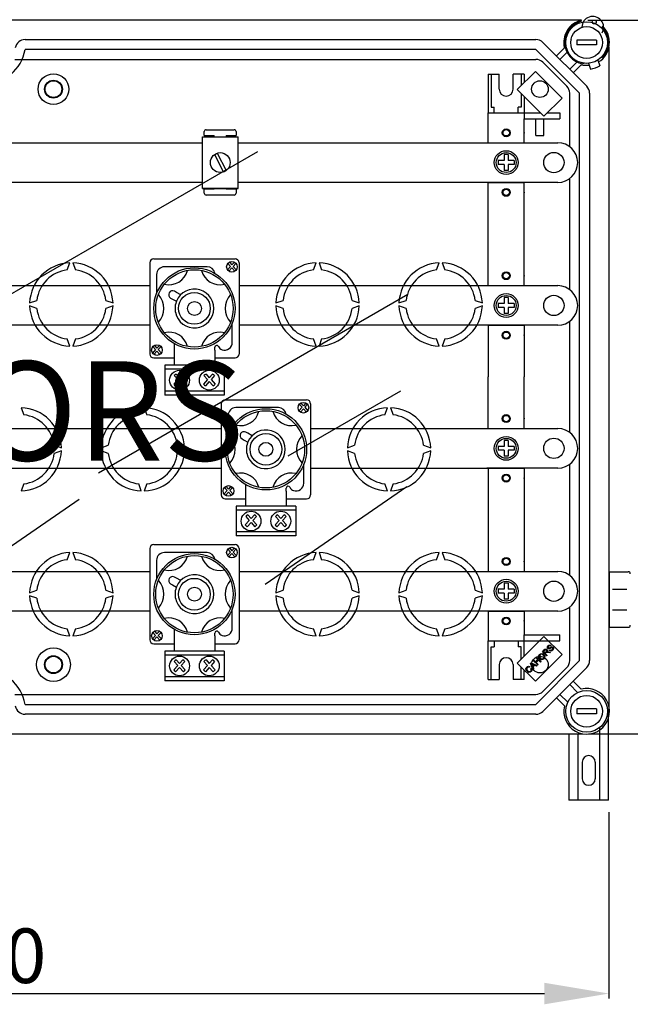
# Model space of a CAD drawing. Extents: x 335 to 558, y 97 to 339.
# Drawn here: x 405 to 466, y 97 to 197 of the extents above; entities that cross this region are included whole.
import ezdxf

# ---------------------------------------------------------------- set-up
doc = ezdxf.new("R2010")
doc.units = 0
doc.header["$MEASUREMENT"] = 0
doc.layers.get('0').update_dxf_attribs({"linetype": 'CONTINUOUS'})
doc.layers.get('DEFPOINTS').update_dxf_attribs({"linetype": 'CONTINUOUS'})
doc.layers.add('COTES', color=2, linetype='CONTINUOUS')
doc.styles.add('ROMANS', font='ARIAL.TTF')
doc.dimstyles.get("Standard").update_dxf_attribs({"dimtxt": 4.5, "dimasz": 5, "dimexe": 0.18, "dimexo": 0.0625, "dimgap": 1, "dimtad": 1, "dimdec": 1, "dimzin": 0, "dimdsep": 46, "dimtxsty": 'ROMANS', "dimcen": 1, "dimclrd": 256, "dimclre": 256, "dimclrt": 256, "dimadec": 0, "dimazin": 0, "dimtfac": 1, "dimtdec": 1, "dimtofl": 0, "dimtmove": 0, "dimatfit": 3, "dimfxl": 0, "dimtolj": 1, "dimtzin": 0, "dimarcsym": 0})

# ---------------------------------------------------------------- blocks, each defined once
blk = doc.blocks.new('*D14')
at = {"lineweight": -2, "ltscale": 5}
for p, q in [((338.074, 116.65), (338.074, 97.872)), ((463.9, 116.65), (463.9, 97.872)), ((344.574, 98.372), (457.4, 98.372))]:
    blk.add_line(p, q, dxfattribs=at)
at = {"ltscale": 5}
for points in [[(344.574, 99.455), (344.574, 97.288), (338.074, 98.372)], [(457.4, 99.455), (457.4, 97.288), (463.9, 98.372)]]:
    blk.add_solid(points, dxfattribs=at)
at = {"layer": 'DEFPOINTS', "color": 0, "ltscale": 5}
for p in [(338.074, 117.275), (463.9, 117.275), (463.9, 98.372)]:
    blk.add_point(p, dxfattribs=at)
at = {"ltscale": 5, "insert": (400.987, 102.182), "char_height": 5.5, "attachment_point": 5, "style": 'ROMANS'}
blk.add_mtext('\\A1;630', dxfattribs=at)
blk = doc.blocks.new('*D17')
at = {"lineweight": -2, "ltscale": 5}
for p, q in [((461.768, 196.488), (484.003, 196.488)), ((483.503, 189.988), (483.503, 131.06)), ((461.849, 124.56), (484.003, 124.56))]:
    blk.add_line(p, q, dxfattribs=at)
at = {"ltscale": 5}
for points in [[(482.42, 189.988), (484.587, 189.988), (483.503, 196.488)], [(482.42, 131.06), (484.587, 131.06), (483.503, 124.56)]]:
    blk.add_solid(points, dxfattribs=at)
at = {"layer": 'DEFPOINTS', "color": 0, "ltscale": 5}
for p in [(461.143, 196.488), (461.224, 124.56), (483.503, 124.56)]:
    blk.add_point(p, dxfattribs=at)
at = {"ltscale": 5, "insert": (479.693, 160.524), "char_height": 5.5, "attachment_point": 5, "rotation": 90, "style": 'ROMANS'}
blk.add_mtext('\\A1;360', dxfattribs=at)
blk = doc.blocks.new('alzado')
for p, q in [((123.15423, 78.61618), (63.38983, 78.61618)), ((67.10191, 76.65656), (118.54725, 76.65656)), ((122.66153, 76.60656), (122.66153, 76.10655)), ((124.66156, 76.60656), (122.66153, 76.60656)), ((124.66156, 76.60656), (124.66156, 76.10655)), ((118.54725, 75.65654), (67.10191, 75.65654)), ((122.96153, 71.24226), (118.54725, 75.65654)), ((119.25437, 76.36366), (123.66865, 71.94937)), ((120.61297, 75.00506), (121.42553, 75.81763)), ((124.66156, 76.10655), (122.66153, 76.10655)), ((125.92117, 9.38473), (125.92117, 75.92731)), ((66.05908, 74.65648), (118.54648, 74.65648)), ((121.69175, 75.37672), (120.96652, 74.6515)), ((124.80023, 74.59203), (125.00065, 74.01198)), ((125.11217, 74.83806), (125.32346, 74.91497)), ((118.50114, 73.45055), (116.66263, 71.61204)), ((121.18819, 70.7635), (118.50114, 73.45055)), ((121.6678, 71.94937), (119.25359, 74.36358)), ((121.95649, 73.66153), (122.68171, 74.38676)), ((123.12262, 74.12054), (122.31005, 73.30797)), ((123.44091, 74.26814), (123.24405, 74.19649)), ((123.85504, 74.26545), (124.05546, 73.6854)), ((113.76139, 73.1565), (114.8614, 73.1565)), ((113.76139, 73.1565), (113.76139, 69.25644)), ((114.06139, 73.1565), (114.06139, 69.85703)), ((114.8614, 71.65648), (114.8614, 73.1565)), ((116.26142, 71.65648), (116.26142, 73.1565)), ((117.36144, 73.1565), (116.26142, 73.1565)), ((117.06144, 73.1565), (117.06144, 72.01085)), ((117.36144, 73.1565), (117.36144, 72.31085)), ((116.66263, 71.61204), (119.34968, 68.92499)), ((117.06144, 71.21323), (117.06144, 69.85703)), ((117.36144, 70.91323), (117.36144, 69.25644)), ((119.34968, 68.92499), (121.18819, 70.7635)), ((121.96069, 65.85699), (121.96069, 71.24226)), ((122.96153, 14.06978), (122.96153, 71.24226)), ((123.96155, 71.24226), (123.96155, 14.06978)), ((114.06139, 69.85703), (114.36139, 69.85703)), ((114.36139, 69.25644), (114.36139, 69.85703)), ((117.06144, 69.85703), (116.76143, 69.85703)), ((116.76143, 69.25644), (116.76143, 69.85703)), ((113.76139, 66.25639), (113.76139, 69.25644)), ((113.76139, 69.25644), (117.16144, 69.25644)), ((113.76139, 69.25644), (117.36144, 69.25644)), ((117.36144, 69.25644), (117.36144, 68.65643)), ((117.36144, 69.25644), (119.01823, 69.25644)), ((117.36144, 68.65643), (120.9615, 68.65643)), ((117.36144, 68.65643), (120.9615, 68.65643)), ((117.36144, 66.25639), (117.36144, 68.65643)), ((118.56146, 66.9864), (118.56146, 68.65643)), ((119.36147, 66.9864), (119.36147, 68.65643)), ((119.68113, 69.25644), (120.9615, 69.25644)), ((120.9615, 69.25644), (120.9615, 68.65643)), ((85.35494, 67.57325), (88.15321, 67.57325)), ((84.96207, 66.85475), (88.55985, 66.85475)), ((84.96207, 61.65797), (84.96207, 66.85475)), ((85.15506, 66.97363), (85.15506, 67.37338)), ((85.15506, 66.97363), (86.15444, 66.97363)), ((86.15444, 66.85475), (86.15444, 66.97363)), ((87.3537, 66.97363), (88.35308, 66.97363)), ((87.3537, 66.97363), (87.3537, 66.85475)), ((88.35308, 67.37338), (88.35308, 66.97363)), ((88.55985, 61.65797), (88.55985, 66.85475)), ((118.56146, 66.9864), (119.36147, 66.9864)), ((32.75897, 66.25639), (84.96207, 66.25639)), ((88.55985, 66.25639), (120.76148, 66.25639)), ((113.76139, 66.25639), (117.36144, 66.25639)), ((64.44873, 50.31045), (90.55648, 65.38377)), ((86.18161, 65.07068), (87.07271, 63.30685)), ((86.44921, 65.20587), (87.34031, 63.44204)), ((115.36141, 65.05637), (115.36141, 64.45636)), ((115.76142, 65.05637), (115.36141, 65.05637)), ((115.76142, 65.05637), (115.76142, 64.45636)), ((114.7614, 64.45636), (114.7614, 64.05636)), ((115.36141, 64.45636), (114.7614, 64.45636)), ((115.36141, 64.05636), (114.7614, 64.05636)), ((115.36141, 64.05636), (115.36141, 63.45635)), ((116.36143, 64.45636), (115.76142, 64.45636)), ((116.36143, 64.05636), (115.76142, 64.05636)), ((115.76142, 64.05636), (115.76142, 63.45635)), ((116.36143, 64.45636), (116.36143, 64.05636)), ((122.76151, 64.25636), (122.76151, 64.25636)), ((115.76142, 63.45635), (115.36141, 63.45635)), ((121.96069, 51.45676), (121.96069, 62.65574)), ((84.96207, 62.25633), (32.75897, 62.25633)), ((88.55985, 61.65797), (84.96207, 61.65797)), ((84.96207, 61.65797), (88.55985, 61.65797)), ((85.15506, 61.17722), (85.15506, 61.57697)), ((86.15444, 61.57697), (85.15506, 61.57697)), ((86.15444, 61.57697), (86.15444, 61.65797)), ((87.3537, 61.65797), (87.3537, 61.57697)), ((88.35308, 61.57697), (87.3537, 61.57697)), ((88.35308, 61.57697), (88.35308, 61.17722)), ((120.76148, 62.25633), (88.55985, 62.25633)), ((113.76139, 61.65632), (113.76139, 62.25633)), ((113.76139, 62.25633), (117.36144, 62.25633)), ((113.76139, 51.85616), (113.76139, 61.65632)), ((117.36144, 61.65632), (117.36144, 62.25633)), ((117.36144, 51.85616), (117.36144, 61.65632)), ((88.15321, 60.97734), (85.35494, 60.97734)), ((71.348, 53.43206), (71.61069, 54.1538)), ((71.91069, 54.1538), (72.17339, 53.43206)), ((79.66695, 54.15054), (79.66695, 44.96332)), ((80.06639, 54.54999), (88.255, 54.54999)), ((85.43069, 53.75768), (81.13225, 53.75768)), ((87.80109, 53.79115), (87.49193, 53.44763)), ((87.52497, 54.09795), (87.80109, 53.79115)), ((87.93544, 53.64187), (87.63359, 53.30648)), ((87.68021, 54.22402), (87.93544, 53.94042)), ((88.19068, 54.22402), (87.93544, 53.94042)), ((87.93544, 53.64187), (88.23729, 53.30648)), ((88.34592, 54.09795), (88.06979, 53.79115)), ((88.06979, 53.79115), (88.37896, 53.44763)), ((88.65444, 54.15054), (88.65444, 44.96332)), ((96.148, 53.43206), (96.41069, 54.1538)), ((96.71069, 54.1538), (96.97339, 53.43206)), ((108.548, 53.43206), (108.81069, 54.1538)), ((109.11069, 54.1538), (109.37339, 53.43206)), ((80.35071, 52.97614), (80.35071, 51.05606)), ((39.05444, 51.85616), (79.66695, 51.85616)), ((88.65444, 51.85616), (120.76148, 51.85616)), ((113.76139, 51.85616), (117.36144, 51.85616)), ((74.50588, 32.9869), (105.66819, 50.97847)), ((82.34381, 51.17405), (82.14485, 51.28576)), ((82.77346, 50.93282), (82.34381, 51.17405)), ((115.36141, 50.65615), (115.36141, 50.05614)), ((115.76142, 50.65615), (115.36141, 50.65615)), ((115.76142, 50.65615), (115.76142, 50.05614)), ((67.56337, 50.10648), (68.28511, 50.36917)), ((68.28511, 49.54379), (67.56337, 49.80648)), ((75.23628, 50.36917), (75.95802, 50.10648)), ((75.95802, 49.80648), (75.23628, 49.54379)), ((81.76223, 50.60429), (81.96119, 50.49258)), ((81.96119, 50.49258), (82.34453, 50.27735)), ((82.24633, 49.16616), (82.24633, 49.9477)), ((92.36337, 50.10648), (93.08511, 50.36917)), ((93.08511, 49.54379), (92.36337, 49.80648)), ((100.03628, 50.36917), (100.75802, 50.10648)), ((100.75802, 49.80648), (100.03628, 49.54379)), ((104.76337, 50.10648), (105.48511, 50.36917)), ((105.48511, 49.54379), (104.76337, 49.80648)), ((112.43628, 50.36917), (113.15802, 50.10648)), ((113.15802, 49.80648), (112.43628, 49.54379)), ((114.7614, 50.05614), (114.7614, 49.65613)), ((115.36141, 50.05614), (114.7614, 50.05614)), ((115.36141, 49.65613), (114.7614, 49.65613)), ((115.36141, 49.65613), (115.36141, 49.05612)), ((116.36143, 50.05614), (115.76142, 50.05614)), ((115.76142, 49.65613), (115.76142, 49.05612)), ((116.36143, 49.65613), (115.76142, 49.65613)), ((116.36143, 50.05614), (116.36143, 49.65613)), ((122.76151, 49.85613), (122.76151, 49.85613)), ((115.76142, 49.05612), (115.36141, 49.05612)), ((79.66695, 47.8561), (39.05444, 47.8561)), ((87.97068, 46.13772), (87.97068, 48.0578)), ((120.76148, 47.8561), (88.65444, 47.8561)), ((113.76139, 47.8561), (117.36144, 47.8561)), ((113.76139, 47.8561), (113.76139, 42.65602)), ((117.36144, 47.8561), (117.36144, 42.65602)), ((121.96069, 37.05653), (121.96069, 48.25551)), ((71.61069, 45.75916), (71.348, 46.48089)), ((72.17339, 46.48089), (71.91069, 45.75916)), ((79.97547, 45.70962), (80.2516, 45.40281)), ((80.13071, 45.83568), (80.38595, 45.55209)), ((80.64118, 45.83568), (80.38595, 45.55209)), ((80.79642, 45.70962), (80.5203, 45.40281)), ((82.10917, 46.01369), (82.10917, 45.35618)), ((96.41069, 45.75916), (96.148, 46.48089)), ((96.97339, 46.48089), (96.71069, 45.75916)), ((108.81069, 45.75916), (108.548, 46.48089)), ((109.37339, 46.48089), (109.11069, 45.75916)), ((80.2516, 45.40281), (79.94243, 45.0593)), ((80.38595, 45.25354), (80.0841, 44.91815)), ((80.38595, 45.25354), (80.68779, 44.91815)), ((80.5203, 45.40281), (80.82946, 45.0593)), ((82.10917, 45.35618), (82.10917, 44.73188)), ((82.10917, 44.73188), (82.10917, 43.8601)), ((86.21222, 45.35618), (86.21222, 45.64631)), ((86.21222, 45.35618), (86.21222, 45.64631)), ((86.21222, 45.35618), (86.21222, 44.73188)), ((86.21222, 44.73188), (86.21222, 43.8601)), ((80.06639, 44.56388), (82.10917, 44.56388)), ((87.15653, 43.82589), (81.16486, 43.82589)), ((81.16486, 43.82589), (81.16486, 40.83006)), ((86.21222, 44.56388), (88.255, 44.56388)), ((87.15653, 43.82589), (87.15653, 40.83006)), ((87.15653, 43.42644), (81.16486, 43.42644)), ((82.12629, 42.78131), (82.48718, 42.38032)), ((82.32919, 42.94607), (82.66278, 42.57542)), ((82.99637, 42.94607), (82.66278, 42.57542)), ((83.19927, 42.78131), (82.83837, 42.38032)), ((85.12212, 42.78131), (85.48302, 42.38032)), ((85.32502, 42.94607), (85.65861, 42.57542)), ((85.9922, 42.94607), (85.65861, 42.57542)), ((86.1951, 42.78131), (85.83421, 42.38032)), ((82.48718, 42.38032), (82.08311, 41.93134)), ((82.66278, 42.18521), (82.26826, 41.74686)), ((82.66278, 42.18521), (83.05729, 41.74686)), ((82.83837, 42.38032), (83.24245, 41.93134)), ((85.48302, 42.38032), (85.07894, 41.93134)), ((85.65861, 42.18521), (85.2641, 41.74686)), ((85.65861, 42.18521), (86.05313, 41.74686)), ((85.83421, 42.38032), (86.23828, 41.93134)), ((113.76139, 37.45594), (113.76139, 42.65602)), ((117.36144, 37.45594), (117.36144, 42.65602)), ((87.15653, 41.2295), (81.16486, 41.2295)), ((87.15653, 40.83006), (81.16486, 40.83006)), ((104.91301, 41.21002), (93.58111, 34.66754)), ((86.86695, 39.95009), (86.86695, 30.76287)), ((87.26639, 40.34953), (95.455, 40.34953)), ((94.72497, 39.8975), (95.00109, 39.59069)), ((94.88021, 40.02356), (95.13544, 39.73997)), ((95.39068, 40.02356), (95.13544, 39.73997)), ((95.54592, 39.8975), (95.26979, 39.59069)), ((95.85444, 39.95009), (95.85444, 30.76287)), ((66.71069, 39.5538), (66.97339, 38.83206)), ((78.548, 38.83206), (78.81069, 39.5538)), ((79.11069, 39.5538), (79.37339, 38.83206)), ((87.55071, 38.77569), (87.55071, 36.8556)), ((92.63069, 39.55722), (88.33225, 39.55722)), ((95.00109, 39.59069), (94.69193, 39.24718)), ((95.13544, 39.44141), (94.83359, 39.10603)), ((95.13544, 39.44141), (95.43729, 39.10603)), ((95.26979, 39.59069), (95.57896, 39.24718)), ((103.348, 38.83206), (103.61069, 39.5538)), ((103.91069, 39.5538), (104.17339, 38.83206)), ((46.25444, 37.45594), (86.86695, 37.45594)), ((89.54381, 36.97359), (89.34485, 37.0853)), ((89.97346, 36.73236), (89.54381, 36.97359)), ((95.85444, 37.45594), (120.76148, 37.45594)), ((113.76139, 37.45594), (117.36144, 37.45594)), ((70.03628, 35.76917), (70.75802, 35.50648)), ((74.76337, 35.50648), (75.48511, 35.76917)), ((82.43628, 35.76917), (83.15802, 35.50648)), ((88.96223, 36.40383), (89.16119, 36.29212)), ((89.16119, 36.29212), (89.54453, 36.0769)), ((89.44633, 34.96571), (89.44633, 35.74724)), ((99.56337, 35.50648), (100.28511, 35.76917)), ((107.23628, 35.76917), (107.95802, 35.50648)), ((115.36141, 36.25592), (115.36141, 35.65591)), ((115.76142, 36.25592), (115.36141, 36.25592)), ((115.76142, 36.25592), (115.76142, 35.65591)), ((70.75802, 35.20648), (70.03628, 34.94379)), ((75.48511, 34.94379), (74.76337, 35.20648)), ((83.15802, 35.20648), (82.43628, 34.94379)), ((100.28511, 34.94379), (99.56337, 35.20648)), ((107.95802, 35.20648), (107.23628, 34.94379)), ((115.36141, 35.65591), (114.7614, 35.65591)), ((114.7614, 35.65591), (114.7614, 35.2559)), ((115.36141, 35.2559), (114.7614, 35.2559)), ((115.36141, 35.2559), (115.36141, 34.65589)), ((116.36143, 35.65591), (115.76142, 35.65591)), ((115.76142, 35.2559), (115.76142, 34.65589)), ((116.36143, 35.2559), (115.76142, 35.2559)), ((116.36143, 35.65591), (116.36143, 35.2559)), ((122.76151, 35.45591), (122.76151, 35.45591)), ((95.17068, 31.93726), (95.17068, 33.85735)), ((115.76142, 34.65589), (115.36141, 34.65589)), ((121.96069, 22.6563), (121.96069, 33.85528)), ((46.25444, 33.45587), (86.86695, 33.45587)), ((95.85444, 33.45587), (117.36144, 33.45587)), ((120.76148, 33.45587), (113.6098, 33.45587)), ((113.76139, 33.45587), (113.76139, 23.65572)), ((117.36144, 33.45587), (117.36144, 23.65572)), ((66.97339, 31.88089), (66.71069, 31.15916)), ((78.81069, 31.15916), (78.548, 31.88089)), ((79.37339, 31.88089), (79.11069, 31.15916)), ((89.30917, 31.81324), (89.30917, 31.15573)), ((103.61069, 31.15916), (103.348, 31.88089)), ((104.17339, 31.88089), (103.91069, 31.15916)), ((87.4516, 31.20236), (87.14243, 30.85885)), ((87.17547, 31.50917), (87.4516, 31.20236)), ((87.58595, 31.05308), (87.2841, 30.7177)), ((87.33071, 31.63523), (87.58595, 31.35164)), ((87.84118, 31.63523), (87.58595, 31.35164)), ((87.58595, 31.05308), (87.88779, 30.7177)), ((87.99642, 31.50917), (87.7203, 31.20236)), ((87.7203, 31.20236), (88.02946, 30.85885)), ((89.30917, 31.15573), (89.30917, 30.53143)), ((91.26866, 21.7729), (105.5545, 31.61872)), ((93.41222, 31.15573), (93.41222, 31.44586)), ((93.41222, 31.15573), (93.41222, 31.44586)), ((93.41222, 31.15573), (93.41222, 30.53143)), ((56.38006, 19.19922), (72.5553, 30.3472)), ((87.26639, 30.36342), (89.30917, 30.36342)), ((89.30917, 30.53143), (89.30917, 29.65964)), ((93.41222, 30.53143), (93.41222, 29.65964)), ((93.41222, 30.36342), (95.455, 30.36342)), ((88.36486, 29.62543), (88.36486, 26.6296)), ((94.35653, 29.62543), (88.36486, 29.62543)), ((94.35653, 29.22599), (88.36486, 29.22599)), ((94.35653, 29.62543), (94.35653, 26.6296)), ((89.68718, 28.17986), (89.28311, 27.73089)), ((89.32629, 28.58085), (89.68718, 28.17986)), ((89.86278, 27.98476), (89.46826, 27.54641)), ((89.52919, 28.74562), (89.86278, 28.37497)), ((90.19637, 28.74562), (89.86278, 28.37497)), ((89.86278, 27.98476), (90.25729, 27.54641)), ((90.39927, 28.58085), (90.03837, 28.17986)), ((90.03837, 28.17986), (90.44245, 27.73089)), ((92.68302, 28.17986), (92.27894, 27.73089)), ((92.32212, 28.58085), (92.68302, 28.17986)), ((92.85861, 27.98476), (92.4641, 27.54641)), ((92.52502, 28.74562), (92.85861, 28.37497)), ((93.1922, 28.74562), (92.85861, 28.37497)), ((92.85861, 27.98476), (93.25313, 27.54641)), ((93.3951, 28.58085), (93.03421, 28.17986)), ((93.03421, 28.17986), (93.43828, 27.73089)), ((94.35653, 27.02905), (88.36486, 27.02905)), ((94.35653, 26.6296), (88.36486, 26.6296)), ((71.348, 24.23206), (71.61069, 24.9538)), ((71.91069, 24.9538), (72.17339, 24.23206)), ((79.66695, 25.35009), (79.66695, 16.16287)), ((80.06639, 25.74953), (88.255, 25.74953)), ((85.43069, 24.95722), (81.13225, 24.95722)), ((87.80109, 24.99069), (87.49193, 24.64718)), ((87.52497, 25.2975), (87.80109, 24.99069)), ((87.93544, 24.84141), (87.63359, 24.50603)), ((87.68021, 25.42356), (87.93544, 25.13997)), ((88.19068, 25.42356), (87.93544, 25.13997)), ((87.93544, 24.84141), (88.23729, 24.50603)), ((88.34592, 25.2975), (88.06979, 24.99069)), ((88.06979, 24.99069), (88.37896, 24.64718)), ((88.65444, 25.35009), (88.65444, 16.16287)), ((96.148, 24.23206), (96.41069, 24.9538)), ((96.71069, 24.9538), (96.97339, 24.23206)), ((108.548, 24.23206), (108.81069, 24.9538)), ((109.11069, 24.9538), (109.37339, 24.23206)), ((80.35071, 24.17569), (80.35071, 22.2556)), ((39.05444, 23.05571), (79.66695, 23.05571)), ((88.65444, 23.05571), (120.76148, 23.05571)), ((113.76139, 23.65572), (113.76139, 23.05571)), ((113.76139, 23.05571), (117.36144, 23.05571)), ((117.36144, 23.65572), (117.36144, 23.05571)), ((125.92117, 23.01891), (125.92117, 17.41882)), ((125.92117, 23.01891), (127.8612, 23.01891)), ((82.34381, 22.37359), (82.14485, 22.4853)), ((82.77346, 22.13236), (82.34381, 22.37359)), ((115.36141, 21.85569), (115.36141, 21.25568)), ((115.76142, 21.85569), (115.36141, 21.85569)), ((115.76142, 21.85569), (115.76142, 21.25568)), ((67.56337, 20.90648), (68.28511, 21.16917)), ((75.23628, 21.16917), (75.95802, 20.90648)), ((81.76223, 21.80383), (81.96119, 21.69212)), ((81.96119, 21.69212), (82.34453, 21.4769)), ((82.24633, 20.36571), (82.24633, 21.14724)), ((92.36337, 20.90648), (93.08511, 21.16917)), ((100.03628, 21.16917), (100.75802, 20.90648)), ((104.76337, 20.90648), (105.48511, 21.16917)), ((112.43628, 21.16917), (113.15802, 20.90648)), ((114.7614, 21.25568), (114.7614, 20.85568)), ((115.36141, 21.25568), (114.7614, 21.25568)), ((115.36141, 20.85568), (114.7614, 20.85568)), ((115.36141, 20.85568), (115.36141, 20.25567)), ((116.36143, 21.25568), (115.76142, 21.25568)), ((116.36143, 20.85568), (115.76142, 20.85568)), ((115.76142, 20.85568), (115.76142, 20.25567)), ((116.36143, 21.25568), (116.36143, 20.85568)), ((122.76151, 21.05568), (122.76151, 21.05568)), ((126.28287, 21.2589), (127.71723, 21.2589)), ((68.28511, 20.34379), (67.56337, 20.60648)), ((75.95802, 20.60648), (75.23628, 20.34379)), ((93.08511, 20.34379), (92.36337, 20.60648)), ((100.75802, 20.60648), (100.03628, 20.34379)), ((105.48511, 20.34379), (104.76337, 20.60648)), ((113.15802, 20.60648), (112.43628, 20.34379)), ((115.76142, 20.25567), (115.36141, 20.25567)), ((79.66695, 19.05565), (39.05444, 19.05565)), ((87.97068, 17.33726), (87.97068, 19.25735)), ((120.76148, 19.05565), (88.65444, 19.05565)), ((113.76139, 19.05565), (113.76139, 16.0556)), ((113.76139, 19.05565), (117.36144, 19.05565)), ((117.36144, 19.05565), (117.36144, 16.65561)), ((121.96069, 14.07069), (121.96069, 19.45505)), ((126.28287, 19.17883), (127.71723, 19.17883)), ((125.92117, 18.36884), (125.92117, 17.41882)), ((71.61069, 16.55916), (71.348, 17.28089)), ((72.17339, 17.28089), (71.91069, 16.55916)), ((79.97547, 16.90917), (80.2516, 16.60236)), ((80.13071, 17.03523), (80.38595, 16.75164)), ((80.64118, 17.03523), (80.38595, 16.75164)), ((80.79642, 16.90917), (80.5203, 16.60236)), ((82.10917, 17.21324), (82.10917, 16.55573)), ((96.41069, 16.55916), (96.148, 17.28089)), ((96.97339, 17.28089), (96.71069, 16.55916)), ((108.81069, 16.55916), (108.548, 17.28089)), ((109.37339, 17.28089), (109.11069, 16.55916)), ((125.92117, 17.41882), (127.8612, 17.41882)), ((125.92117, 17.41882), (127.8612, 17.41882)), ((80.2516, 16.60236), (79.94243, 16.25885)), ((80.38595, 16.45308), (80.0841, 16.1177)), ((80.38595, 16.45308), (80.68779, 16.1177)), ((80.5203, 16.60236), (80.82946, 16.25885)), ((82.10917, 16.55573), (82.10917, 15.93143)), ((82.10917, 15.93143), (82.10917, 15.05964)), ((86.21222, 16.55573), (86.21222, 16.84586)), ((86.21222, 16.55573), (86.21222, 16.84586)), ((86.21222, 16.55573), (86.21222, 15.93143)), ((86.21222, 15.93143), (86.21222, 15.05964)), ((113.76139, 12.15554), (113.76139, 16.0556)), ((113.76139, 16.0556), (117.36144, 16.0556)), ((114.36139, 16.0556), (114.36139, 15.45501)), ((119.34968, 16.50503), (116.66263, 13.81798)), ((116.76143, 16.0556), (116.76143, 15.45501)), ((117.36144, 16.65561), (120.9615, 16.65561)), ((117.36144, 16.0556), (117.36144, 16.65561)), ((117.36144, 16.0556), (120.9615, 16.0556)), ((117.36144, 14.51679), (117.36144, 16.0556)), ((121.18819, 14.66652), (119.34968, 16.50503)), ((120.9615, 16.0556), (120.9615, 16.65561)), ((80.06639, 15.76342), (82.10917, 15.76342)), ((87.15653, 15.02543), (81.16486, 15.02543)), ((81.16486, 15.02543), (81.16486, 12.0296)), ((86.21222, 15.76342), (88.255, 15.76342)), ((87.15653, 15.02543), (87.15653, 12.0296)), ((114.06139, 12.15554), (114.06139, 15.45501)), ((114.06139, 15.45501), (114.36139, 15.45501)), ((117.06144, 15.45501), (116.76143, 15.45501)), ((117.06144, 14.21679), (117.06144, 15.45501)), ((119.20739, 14.95974), (119.39804, 15.1504)), ((119.63734, 14.52979), (119.20739, 14.95974)), ((119.44793, 15.1052), (119.31185, 14.96913)), ((119.31185, 14.96913), (119.4541, 14.82688)), ((119.4541, 14.82688), (119.57647, 14.94925)), ((119.82441, 14.95098), (120.0163, 14.90875)), ((119.91491, 15.0837), (119.9638, 15.14198)), ((120.0163, 14.90875), (119.94468, 14.83713)), ((120.07358, 15.58367), (120.02307, 15.52502)), ((87.15653, 14.62599), (81.16486, 14.62599)), ((82.12629, 13.98085), (82.48718, 13.57986)), ((82.32919, 14.14562), (82.66278, 13.77497)), ((82.99637, 14.14562), (82.66278, 13.77497)), ((83.19927, 13.98085), (82.83837, 13.57986)), ((85.12212, 13.98085), (85.48302, 13.57986)), ((85.32502, 14.14562), (85.65861, 13.77497)), ((85.9922, 14.14562), (85.65861, 13.77497)), ((86.1951, 13.98085), (85.83421, 13.57986)), ((118.30312, 14.05547), (118.35992, 14.11227)), ((118.73307, 13.62552), (118.30312, 14.05547)), ((118.35992, 14.11227), (118.53649, 13.9357)), ((118.50114, 11.97947), (121.18819, 14.66652)), ((118.53649, 13.9357), (118.75999, 14.1592)), ((118.54725, 9.6555), (122.96153, 14.06978)), ((118.58342, 14.33577), (118.64034, 14.39269)), ((118.75999, 14.1592), (118.58342, 14.33577)), ((118.81074, 14.10845), (118.58724, 13.88495)), ((118.64034, 14.39269), (119.07029, 13.96274)), ((119.01337, 13.90582), (118.81074, 14.10845)), ((119.07029, 13.96274), (119.01337, 13.90582)), ((119.56943, 14.84367), (119.50337, 14.77761)), ((119.50337, 14.77761), (119.69427, 14.58671)), ((119.69427, 14.58671), (119.63734, 14.52979)), ((119.94468, 14.83713), (119.79848, 14.86973)), ((82.48718, 13.57986), (82.08311, 13.13089)), ((82.66278, 13.38476), (82.26826, 12.94641)), ((82.66278, 13.38476), (83.05729, 12.94641)), ((82.83837, 13.57986), (83.24245, 13.13089)), ((85.48302, 13.57986), (85.07894, 13.13089)), ((85.65861, 13.38476), (85.2641, 12.94641)), ((85.65861, 13.38476), (86.05313, 12.94641)), ((85.83421, 13.57986), (86.23828, 13.13089)), ((114.8614, 13.65556), (114.8614, 12.15554)), ((116.26142, 13.65556), (116.26142, 12.15554)), ((116.66263, 13.81798), (118.50114, 11.97947)), ((117.06144, 12.15554), (117.06144, 13.41917)), ((117.36144, 12.15554), (117.36144, 13.11917)), ((117.93735, 13.45386), (117.8945, 13.38459)), ((118.01685, 13.76921), (118.0781, 13.83045)), ((118.28171, 13.17416), (118.01685, 13.76921)), ((118.04909, 13.24308), (118.12034, 13.28543)), ((118.0781, 13.83045), (118.68401, 13.57646)), ((118.15033, 13.64807), (118.22924, 13.47483)), ((118.37494, 13.62054), (118.21108, 13.69475)), ((118.22924, 13.47483), (118.37494, 13.62054)), ((118.43878, 13.59177), (118.25912, 13.41211)), ((118.25912, 13.41211), (118.34209, 13.23454)), ((118.34209, 13.23454), (118.28171, 13.17416)), ((118.6193, 13.51175), (118.43878, 13.59177)), ((118.58724, 13.88495), (118.78987, 13.68232)), ((118.68401, 13.57646), (118.6193, 13.51175)), ((118.78987, 13.68232), (118.73307, 13.62552)), ((119.25359, 10.94937), (121.6678, 13.36358)), ((123.66865, 13.36266), (119.25437, 8.94838)), ((87.15653, 12.42905), (81.16486, 12.42905)), ((87.15653, 12.0296), (81.16486, 12.0296)), ((113.76139, 12.15554), (114.8614, 12.15554)), ((117.36144, 12.15554), (116.26142, 12.15554)), ((122.31005, 12.00406), (123.12262, 11.1915)), ((122.7565, 10.85049), (121.95649, 11.65051)), ((66.05908, 10.65648), (118.54648, 10.65648)), ((121.42553, 9.49441), (120.61297, 10.30698)), ((120.96652, 10.66054), (121.76654, 9.86053)), ((67.10191, 9.6555), (118.54725, 9.6555)), ((122.66153, 9.20549), (122.66153, 8.70548)), ((124.66156, 9.20549), (122.66153, 9.20549)), ((124.66156, 9.20549), (124.66156, 8.70548)), ((125.87327, 0), (125.87327, 9.19239)), ((118.54725, 8.65548), (67.10191, 8.65548)), ((124.66156, 8.70548), (122.66153, 8.70548)), ((124.97452, 7.27412), (124.97452, 0)), ((63.38983, 6.69586), (123.2323, 6.69586)), ((121.87882, 6.69586), (121.87882, 0)), ((122.77757, 6.69586), (122.77757, 0)), ((123.22695, 3.84466), (123.22695, 2.14702)), ((124.52514, 3.84466), (124.52514, 2.14702)), ((125.87327, 0), (121.87882, 0))]:
    blk.add_line(p, q)
at = {"flags": 128}
for points in [[(119.39804, 15.1504), (119.46423, 15.2073), (119.54497, 15.23736), (119.61192, 15.22451), (119.66846, 15.1862)], [(119.60981, 15.12755), (119.58185, 15.14753), (119.54848, 15.15567), (119.51447, 15.15093), (119.44793, 15.1052)], [(119.57647, 14.94925), (119.63487, 15.03281), (119.6389, 15.05816), (119.63549, 15.0836), (119.60981, 15.12755)], [(119.79848, 14.86973), (119.68811, 14.88905), (119.64418, 14.88843), (119.60301, 14.87331)], [(119.66846, 15.1862), (119.70794, 15.12455), (119.71403, 15.05169), (119.66438, 14.94801)], [(119.66438, 14.94801), (119.69515, 14.95719), (119.72007, 14.96098)], [(119.75068, 15.28077), (119.70962, 15.35427), (119.71261, 15.43837), (119.78353, 15.55045)], [(119.72007, 14.96098), (119.77882, 14.95859), (119.82441, 14.95098)], [(119.90528, 15.24818), (119.85951, 15.23937), (119.8132, 15.24386), (119.75068, 15.28077)], [(119.836, 15.50267), (119.78356, 15.42634), (119.78033, 15.38017), (119.78783, 15.35814), (119.80168, 15.33943)], [(119.78353, 15.55045), (119.85581, 15.60632), (119.94255, 15.63342), (120.01307, 15.62197), (120.07358, 15.58367)], [(119.80168, 15.33943), (119.83011, 15.32126), (119.8565, 15.31794)], [(120.02307, 15.52502), (119.97139, 15.55303), (119.91298, 15.55312), (119.836, 15.50267)], [(119.8565, 15.31794), (119.99107, 15.38446), (120.09543, 15.4408)], [(120.1126, 15.35992), (120.04248, 15.32106), (119.99809, 15.29418), (119.95282, 15.26883), (119.90528, 15.24818)], [(120.24361, 15.12149), (120.16214, 15.05687), (120.06355, 15.02606), (119.98333, 15.03959), (119.91491, 15.0837)], [(119.9638, 15.14198), (120.02609, 15.10873), (120.09618, 15.11146), (120.19002, 15.16989)], [(120.09543, 15.4408), (120.14769, 15.45376), (120.20131, 15.45097), (120.27386, 15.40907)], [(120.22373, 15.34955), (120.19607, 15.36818), (120.16321, 15.37367), (120.1126, 15.35992)], [(120.19002, 15.16989), (120.24439, 15.2549), (120.24746, 15.30524), (120.23885, 15.32915), (120.22373, 15.34955)], [(120.27386, 15.40907), (120.31737, 15.33109), (120.3161, 15.24172), (120.24361, 15.12149)], [(118.94038, 14.25167), (118.85928, 14.36164), (118.83033, 14.4944), (118.85532, 14.59857), (118.91803, 14.68569)], [(118.96742, 14.63704), (118.91367, 14.54863), (118.91088, 14.44543), (118.99989, 14.30945)], [(118.91803, 14.68569), (119.03081, 14.75783), (119.16392, 14.76904), (119.26295, 14.73249), (119.34662, 14.66779)], [(119.36267, 14.24055), (119.25225, 14.16953), (119.12176, 14.15671), (119.02368, 14.18998), (118.94038, 14.25167)], [(119.2876, 14.60951), (119.20709, 14.67036), (119.11029, 14.69689), (119.03274, 14.68165), (118.96742, 14.63704)], [(118.99989, 14.30945), (119.07914, 14.25081), (119.1747, 14.22869), (119.25031, 14.2447), (119.31378, 14.28896)], [(119.31378, 14.28896), (119.3665, 14.37453), (119.36953, 14.47495), (119.33798, 14.54783), (119.2876, 14.60951)], [(119.34662, 14.66779), (119.42396, 14.5586), (119.45021, 14.42797), (119.42347, 14.32637), (119.36267, 14.24055)], [(119.60301, 14.87331), (119.58363, 14.85738), (119.56943, 14.84367)], [(117.65841, 12.98723), (117.58078, 13.09481), (117.55433, 13.22412), (117.58149, 13.32462), (117.64236, 13.40928)], [(117.68977, 13.3594), (117.63642, 13.27614), (117.63417, 13.17767), (117.71681, 13.04613)], [(117.64236, 13.40928), (117.71467, 13.46288), (117.80118, 13.48685), (117.87161, 13.48024), (117.93735, 13.45386)], [(118.08601, 12.96389), (117.97452, 12.88777), (117.84062, 12.88056), (117.74236, 12.92156), (117.65841, 12.98723)], [(117.8945, 13.38459), (117.83604, 13.40671), (117.77386, 13.40796), (117.72825, 13.38994), (117.68977, 13.3594)], [(117.71681, 13.04613), (117.79554, 12.98352), (117.88989, 12.95071), (117.96724, 12.96414), (118.03267, 13.00785)], [(118.03267, 13.00785), (118.07358, 13.06685), (118.08652, 13.13734), (118.04909, 13.24308)], [(118.12034, 13.28543), (118.15793, 13.19481), (118.16014, 13.09708), (118.13331, 13.02487), (118.08601, 12.96389)], [(118.09143, 13.7534), (118.12642, 13.69553), (118.15033, 13.64807)], [(118.21108, 13.69475), (118.14348, 13.72639), (118.09143, 13.7534)]]:
    blk.add_lwpolyline(points, dxfattribs=at)
for centre, radius in [((123.66154, 76.35655), 2.10003), ((124.42864, 78.42458), 0.19985), ((123.66154, 76.35655), 1.60003), ((69.96069, 71.65648), 1.54643), ((69.96069, 71.65648), 0.90001), ((69.96069, 71.65648), 0.84), ((118.96069, 71.65648), 0.84), ((115.56141, 67.25641), 0.40001), ((115.56141, 67.25641), 0.32001), ((86.76096, 64.25636), 0.99938), ((115.56141, 64.25636), 1.20002), ((115.56141, 64.25636), 1.00002), ((120.36147, 64.25636), 1.02502), ((115.56141, 61.25631), 0.40001), ((115.56141, 61.25631), 0.32001), ((84.16069, 49.55693), 4.0943), ((87.93544, 53.7511), 0.5374), ((84.16069, 49.55693), 3.89458), ((115.56141, 52.85618), 0.40001), ((115.56141, 52.85618), 0.32001), ((84.16069, 49.55693), 1.59778), ((115.56141, 49.85613), 1.20002), ((115.56141, 49.85613), 1.00002), ((120.36147, 49.85613), 1.02502), ((84.16069, 49.55693), 0.69903), ((115.56141, 46.85609), 0.40001), ((115.56141, 46.85609), 0.32001), ((80.38595, 45.36277), 0.5374), ((82.66278, 42.32797), 0.99861), ((85.65861, 42.32797), 0.99861), ((95.13544, 39.55064), 0.5374), ((91.36069, 35.35648), 4.0943), ((91.36069, 35.35648), 3.89458), ((115.56141, 38.45595), 0.40001), ((115.56141, 38.45595), 0.32001), ((91.36069, 35.35648), 1.59778), ((91.36069, 35.35648), 0.69903), ((115.56141, 35.45591), 1.20002), ((115.56141, 35.45591), 1.00002), ((120.36147, 35.45591), 1.02502), ((115.56141, 32.45586), 0.40001), ((115.56141, 32.45586), 0.32001), ((87.58595, 31.16231), 0.5374), ((89.86278, 28.12752), 0.99861), ((92.85861, 28.12752), 0.99861), ((84.16069, 20.75648), 4.0943), ((87.93544, 24.95064), 0.5374), ((84.16069, 20.75648), 3.89458), ((115.56141, 24.05573), 0.40001), ((115.56141, 24.05573), 0.32001), ((84.16069, 20.75648), 1.59778), ((115.56141, 21.05568), 1.20002), ((115.56141, 21.05568), 1.00002), ((120.36147, 21.05568), 1.02502), ((84.16069, 20.75648), 0.69903), ((115.56141, 18.05563), 0.40001), ((115.56141, 18.05563), 0.32001), ((80.38595, 16.56231), 0.5374), ((69.96069, 13.65556), 1.70003), ((69.96069, 13.65556), 0.90001), ((69.96069, 13.65648), 0.84), ((82.66278, 13.52752), 0.99861), ((85.65861, 13.52752), 0.99861), ((118.96069, 13.65648), 0.84), ((123.66154, 8.95549), 2.10003), ((123.66154, 8.95549), 1.60003)]:
    blk.add_circle(centre, radius)
for centre, radius, start, end in [((123.66154, 76.35655), 2.30004, 102.7930372, 193.5510186), ((123.66154, 76.35655), 2.20003, 103.5625508, 259.0609744), ((124.28087, 77.88783), 1.09918, 330.1300142, 179.0850386), ((123.66154, 76.35655), 2.30004, 301.6168322, 46.4220156), ((123.66154, 76.35655), 2.20003, 319.0609744, 45.652502), ((67.10191, 75.65654), 1.00002, 90, 170.4059318), ((118.54725, 75.65654), 1.00002, 45, 90), ((123.66154, 76.35655), 1.60003, 169.1930771, 173.6821875), ((62.96058, 76.35655), 4.20007, 189.5940682, 350.4059318), ((118.54648, 73.65648), 1, 45, 90), ((123.66154, 76.35655), 2.30004, 256.4489814, 276.5051166), ((123.66154, 76.35655), 2.70004, 278.191744, 299.9302048), ((115.56141, 71.65648), 0.70001, 180, 0), ((120.96069, 71.24226), 1, 0, 45), ((122.96153, 71.24226), 1.00002, 0, 45), ((85.35494, 67.37338), 0.19988, 90, 180), ((88.15321, 67.37338), 0.19988, 0, 90), ((120.76148, 64.25636), 2.00003, 0, 90), ((120.76148, 64.25636), 2.00003, 270, 0), ((85.35494, 61.17722), 0.19988, 180, 270), ((88.15321, 61.17722), 0.19988, 270, 0), ((71.76069, 49.95648), 4.2, 92.0467131, 177.9532869), ((71.76069, 49.95648), 4.2, 2.0467131, 87.9532869), ((80.06639, 54.15054), 0.39944, 90, 180), ((81.13225, 52.97614), 0.78153, 90, 180), ((85.43069, 52.97614), 0.78153, 9.6006243, 90), ((88.255, 54.15054), 0.39944, 0, 90), ((96.56069, 49.95648), 4.2, 92.0467131, 177.9532869), ((96.56069, 49.95648), 4.2, 2.0467131, 87.9532869), ((108.96069, 49.95648), 4.2, 92.0467131, 177.9532869), ((108.96069, 49.95648), 4.2, 2.0467131, 87.9532869), ((71.76069, 49.95648), 3.5, 96.7715888, 173.2284112), ((71.76069, 49.95648), 3.5, 6.7715888, 83.2284112), ((81.59508, 53.87812), 1.92979, 256.1023558, 345.2951929), ((86.72631, 53.87812), 1.92979, 194.7048071, 283.8976442), ((96.56069, 49.95648), 3.5, 96.7715888, 173.2284112), ((96.56069, 49.95648), 3.5, 6.7715888, 83.2284112), ((108.96069, 49.95648), 3.5, 96.7715888, 173.2284112), ((108.96069, 49.95648), 3.5, 6.7715888, 83.2284112), ((120.76148, 49.85613), 2.00003, 0, 90), ((78.97845, 49.55693), 2.08656, 317.8826346, 42.1173654), ((81.95354, 50.94502), 0.39077, 60.6876343, 240.6876343), ((84.16069, 49.55693), 1.95384, 191.536959, 168.463041), ((89.34294, 49.55693), 2.08656, 137.8826346, 222.1173654), ((71.76069, 49.95648), 4.2, 182.0467131, 267.9532869), ((71.76069, 49.95648), 4.2, 272.0467131, 357.9532869), ((96.56069, 49.95648), 4.2, 182.0467131, 267.9532869), ((96.56069, 49.95648), 4.2, 272.0467131, 357.9532869), ((108.96069, 49.95648), 4.2, 182.0467131, 267.9532869), ((108.96069, 49.95648), 4.2, 272.0467131, 357.9532869), ((120.76148, 49.85613), 2.00003, 270, 0), ((71.76069, 49.95648), 3.5, 186.7715888, 263.2284112), ((71.76069, 49.95648), 3.5, 276.7715888, 353.2284112), ((96.56069, 49.95648), 3.5, 186.7715888, 263.2284112), ((96.56069, 49.95648), 3.5, 276.7715888, 353.2284112), ((108.96069, 49.95648), 3.5, 186.7715888, 263.2284112), ((108.96069, 49.95648), 3.5, 276.7715888, 353.2284112), ((81.59508, 45.23574), 1.92979, 14.7048071, 103.8976442), ((86.72631, 45.23574), 1.92979, 76.1023558, 165.2951929), ((86.40761, 45.64631), 0.19538, 23.0739181, 180), ((87.12662, 45.95261), 0.58615, 203.0739181, 251.3370751), ((87.18914, 46.13772), 0.78153, 251.3370751, 0), ((80.06639, 44.96332), 0.39944, 180, 270), ((88.255, 44.96332), 0.39944, 270, 0), ((82.66278, 42.32797), 0.70238, 118.3556523, 139.801904), ((82.66278, 42.32797), 0.70238, 40.198096, 61.6443477), ((85.65861, 42.32797), 0.70238, 118.3556523, 139.801904), ((85.65861, 42.32797), 0.70238, 40.198096, 61.6443477), ((82.66278, 42.32797), 0.70238, 214.3812273, 235.827479), ((82.66278, 42.32797), 0.70238, 304.172521, 325.6187727), ((85.65861, 42.32797), 0.70238, 214.3812273, 235.827479), ((85.65861, 42.32797), 0.70238, 304.172521, 325.6187727), ((87.26639, 39.95009), 0.39944, 90, 180), ((95.455, 39.95009), 0.39944, 0, 90), ((66.56069, 35.35648), 4.2, 2.0467131, 87.9532869), ((66.56069, 35.35648), 3.5, 6.7715888, 83.2284112), ((78.96069, 35.35648), 4.2, 92.0467131, 177.9532869), ((78.96069, 35.35648), 3.5, 96.7715888, 173.2284112), ((78.96069, 35.35648), 4.2, 2.0467131, 87.9532869), ((78.96069, 35.35648), 3.5, 6.7715888, 83.2284112), ((88.33225, 38.77569), 0.78153, 90, 180), ((88.79508, 39.67767), 1.92979, 256.1023558, 345.2951929), ((93.92631, 39.67767), 1.92979, 194.7048071, 283.8976442), ((92.63069, 38.77569), 0.78153, 9.6006243, 90), ((103.76069, 35.35648), 4.2, 92.0467131, 177.9532869), ((103.76069, 35.35648), 3.5, 96.7715888, 173.2284112), ((103.76069, 35.35648), 4.2, 2.0467131, 87.9532869), ((103.76069, 35.35648), 3.5, 6.7715888, 83.2284112), ((86.17845, 35.35648), 2.08656, 317.8826346, 42.1173654), ((89.15354, 36.74457), 0.39077, 60.6876343, 240.6876343), ((91.36069, 35.35648), 1.95384, 191.536959, 168.463041), ((96.54294, 35.35648), 2.08656, 137.8826346, 222.1173654), ((120.76148, 35.45591), 2.00003, 0, 90), ((66.56069, 35.35648), 4.2, 272.0467131, 357.9532869), ((66.56069, 35.35648), 3.5, 276.7715888, 353.2284112), ((78.96069, 35.35648), 4.2, 182.0467131, 267.9532869), ((78.96069, 35.35648), 3.5, 186.7715888, 263.2284112), ((78.96069, 35.35648), 4.2, 272.0467131, 357.9532869), ((78.96069, 35.35648), 3.5, 276.7715888, 353.2284112), ((103.76069, 35.35648), 4.2, 182.0467131, 267.9532869), ((103.76069, 35.35648), 3.5, 186.7715888, 263.2284112), ((103.76069, 35.35648), 4.2, 272.0467131, 357.9532869), ((103.76069, 35.35648), 3.5, 276.7715888, 353.2284112), ((120.76148, 35.45591), 2.00003, 270, 0), ((88.79508, 31.03529), 1.92979, 14.7048071, 103.8976442), ((93.92631, 31.03529), 1.92979, 76.1023558, 165.2951929), ((94.38914, 31.93726), 0.78153, 251.3370751, 0), ((87.26639, 30.76287), 0.39944, 180, 270), ((93.60761, 31.44586), 0.19538, 23.0739181, 180), ((94.32662, 31.75215), 0.58615, 203.0739181, 251.3370751), ((95.455, 30.76287), 0.39944, 270, 0), ((89.86278, 28.12752), 0.70238, 118.3556523, 139.801904), ((89.86278, 28.12752), 0.70238, 40.198096, 61.6443477), ((92.85861, 28.12752), 0.70238, 118.3556523, 139.801904), ((92.85861, 28.12752), 0.70238, 40.198096, 61.6443477), ((89.86278, 28.12752), 0.70238, 214.3812273, 235.827479), ((89.86278, 28.12752), 0.70238, 304.172521, 325.6187727), ((92.85861, 28.12752), 0.70238, 214.3812273, 235.827479), ((92.85861, 28.12752), 0.70238, 304.172521, 325.6187727), ((71.76069, 20.75648), 4.2, 92.0467131, 177.9532869), ((71.76069, 20.75648), 4.2, 2.0467131, 87.9532869), ((80.06639, 25.35009), 0.39944, 90, 180), ((81.13225, 24.17569), 0.78153, 90, 180), ((85.43069, 24.17569), 0.78153, 9.6006243, 90), ((88.255, 25.35009), 0.39944, 0, 90), ((96.56069, 20.75648), 4.2, 92.0467131, 177.9532869), ((96.56069, 20.75648), 4.2, 2.0467131, 87.9532869), ((108.96069, 20.75648), 4.2, 92.0467131, 177.9532869), ((108.96069, 20.75648), 4.2, 2.0467131, 87.9532869), ((71.76069, 20.75648), 3.5, 96.7715888, 173.2284112), ((71.76069, 20.75648), 3.5, 6.7715888, 83.2284112), ((81.59508, 25.07767), 1.92979, 256.1023558, 345.2951929), ((86.72631, 25.07767), 1.92979, 194.7048071, 283.8976442), ((96.56069, 20.75648), 3.5, 96.7715888, 173.2284112), ((96.56069, 20.75648), 3.5, 6.7715888, 83.2284112), ((108.96069, 20.75648), 3.5, 96.7715888, 173.2284112), ((108.96069, 20.75648), 3.5, 6.7715888, 83.2284112), ((120.76148, 21.05568), 2.00003, 0, 90), ((127.8612, 22.81891), 0.2, 0, 90), ((78.97845, 20.75648), 2.08656, 317.8826346, 42.1173654), ((81.95354, 22.14457), 0.39077, 60.6876343, 240.6876343), ((84.16069, 20.75648), 1.95384, 191.536959, 168.463041), ((89.34294, 20.75648), 2.08656, 137.8826346, 222.1173654), ((120.76148, 21.05568), 2.00003, 270, 0), ((71.76069, 20.75648), 4.2, 182.0467131, 267.9532869), ((71.76069, 20.75648), 3.5, 186.7715888, 263.2284112), ((71.76069, 20.75648), 4.2, 272.0467131, 357.9532869), ((71.76069, 20.75648), 3.5, 276.7715888, 353.2284112), ((96.56069, 20.75648), 4.2, 182.0467131, 267.9532869), ((96.56069, 20.75648), 3.5, 186.7715888, 263.2284112), ((96.56069, 20.75648), 4.2, 272.0467131, 357.9532869), ((96.56069, 20.75648), 3.5, 276.7715888, 353.2284112), ((108.96069, 20.75648), 4.2, 182.0467131, 267.9532869), ((108.96069, 20.75648), 3.5, 186.7715888, 263.2284112), ((108.96069, 20.75648), 4.2, 272.0467131, 357.9532869), ((108.96069, 20.75648), 3.5, 276.7715888, 353.2284112), ((81.59508, 16.43529), 1.92979, 14.7048071, 103.8976442), ((86.72631, 16.43529), 1.92979, 76.1023558, 165.2951929), ((86.40761, 16.84586), 0.19538, 23.0739181, 180), ((87.12662, 17.15215), 0.58615, 203.0739181, 251.3370751), ((87.18914, 17.33726), 0.78153, 251.3370751, 0), ((127.8612, 17.61882), 0.2, 270, 0), ((80.06639, 16.16287), 0.39944, 180, 270), ((88.255, 16.16287), 0.39944, 270, 0), ((82.66278, 13.52752), 0.70238, 118.3556523, 139.801904), ((82.66278, 13.52752), 0.70238, 40.198096, 61.6443477), ((85.65861, 13.52752), 0.70238, 118.3556523, 139.801904), ((85.65861, 13.52752), 0.70238, 40.198096, 61.6443477), ((115.56141, 13.65556), 0.70001, 0, 180), ((120.96069, 14.07069), 1, 315, 0), ((122.96153, 14.06978), 1.00002, 315, 0), ((62.96058, 8.95549), 4.20007, 9.5940682, 170.4059318), ((82.66278, 13.52752), 0.70238, 214.3812273, 235.827479), ((82.66278, 13.52752), 0.70238, 304.172521, 325.6187727), ((85.65861, 13.52752), 0.70238, 214.3812273, 235.827479), ((85.65861, 13.52752), 0.70238, 304.172521, 325.6187727), ((118.54648, 11.65648), 1, 270, 315), ((123.66154, 8.95549), 2.30004, 166.4489814, 103.5510186), ((67.10191, 9.6555), 1.00002, 189.5940682, 270), ((118.54725, 9.6555), 1.00002, 270, 315), ((123.87604, 3.84466), 0.6491, 0, 180), ((123.87604, 2.14702), 0.6491, 180, 0)]:
    blk.add_arc(centre, radius, start, end)
for p in [(117.36144, 67.25641), (117.36144, 61.25631), (117.36144, 52.85618), (117.36144, 46.85609), (117.36144, 38.45595), (117.36144, 32.45586), (117.36144, 24.05573), (117.36144, 18.05563)]:
    blk.add_point(p)
at = {"layer": 'COTES', "insert": (35.3123, 44.22579), "char_height": 10, "width": 60.952686, "attachment_point": 1, "style": 'ROMANS'}
blk.add_mtext('CAHORS ', dxfattribs=at)
at = {"ltscale": 5}
dim = blk.add_linear_dim(base=(145.51152, 6.69586), p1=(123.15071, 78.62404), p2=(123.2323, 6.69586), angle=90, text='360', dimstyle='Standard', override={"dimtxt": 5.5, "dimasz": 6.5, "dimexe": 0.5, "dimexo": 0.625, "dimdec": 3, "dimlfac": 6, "dimcen": 0}, dxfattribs=at)
dim.commit()
dim.dimension.update_dxf_attribs({"geometry": '*D17', "text_midpoint": (141.70149, 42.65995), "insert": (-337.99195, -117.86431)})
dim = blk.add_linear_dim(base=(125.90792, -19.49255), p1=(0.08255, -0.58942), p2=(125.90792, -0.58942), text='630', dimstyle='Standard', override={"dimtxt": 5.5, "dimasz": 6.5, "dimexe": 0.5, "dimexo": 0.625, "dimdec": 3, "dimlfac": 6, "dimcen": 0}, dxfattribs=at)
dim.commit()
dim.dimension.update_dxf_attribs({"geometry": '*D14', "text_midpoint": (62.99523, -15.68252), "insert": (-337.99195, -117.86431)})

msp = doc.modelspace()

# ---------------------------------------------------------------- block references
msp.add_blockref('alzado', (337.992, 117.864))

doc.saveas('drawing.dxf')
